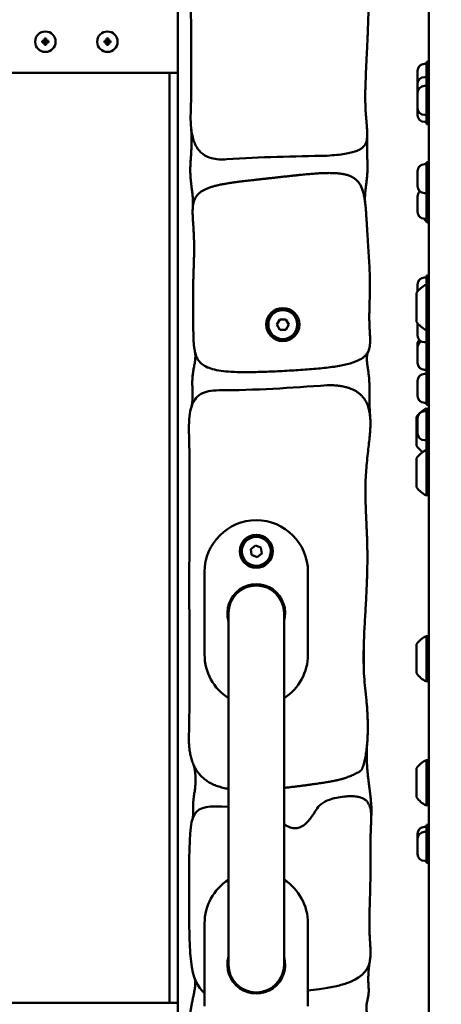
# Model space of a CAD drawing. Units: millimetres. Extents: x 0 to 37048, y 0 to 14394.
# Drawn here: x 23599 to 23802, y 11265 to 11742 of the extents above; entities that cross this region are included whole.
import ezdxf

# ---------------------------------------------------------------- set-up
doc = ezdxf.new("R2010")
doc.units = ezdxf.units.MM
doc.layers.add('MD_Visible', color=7, linetype='Continuous', lineweight=50)
doc.styles.get("Standard").update_dxf_attribs({"font": 'GOTHIC.TTF'})
doc.dimstyles.new('ISO-25', dxfattribs={"dimtxt": 160, "dimasz": 80, "dimexe": 1.25, "dimexo": 0.625, "dimgap": 20, "dimtad": 1, "dimdec": 0, "dimlfac": 0.1, "dimrnd": 5, "dimtxsty": 'Standard', "dimcen": 0, "dimse1": 1, "dimse2": 1, "dimclrd": 256, "dimclre": 8, "dimclrt": 256, "dimadec": 0, "dimazin": 0, "dimtfac": 1, "dimtdec": 0, "dimtmove": 0, "dimatfit": 3, "dimfxl": 1, "dimlwd": 5, "dimlwe": 5, "dimarcsym": 0})

# ---------------------------------------------------------------- blocks, each defined once
blk = doc.blocks.new('CustomObjectsInViewport4_0')
at = {"layer": 'MD_Visible', "extrusion": (0, 1, 0)}
for p, q in [((3810.99, 12874.36), (3810.99, 8995.45)), ((3689.49, 11818.36), (3689.49, 11152.87)), ((3625.03, 11731.5), (3625.03, 11732.43)), ((3625.23, 11732.32), (3625.23, 11731.7)), ((3625.75, 11731.7), (3625.75, 11732.32)), ((3625.95, 11732.43), (3625.95, 11731.5)), ((3655.03, 11731.5), (3655.03, 11732.43)), ((3655.23, 11732.32), (3655.23, 11731.7)), ((3655.75, 11731.7), (3655.75, 11732.32)), ((3655.95, 11732.43), (3655.95, 11731.5)), ((3624.01, 11731.4), (3624.93, 11731.4)), ((3624.93, 11730.49), (3624.01, 11730.49)), ((3624.73, 11731.2), (3624.11, 11731.2)), ((3624.11, 11730.69), (3624.73, 11730.69)), ((3624.73, 11731.2), (3624.93, 11731.4)), ((3624.93, 11730.49), (3624.73, 11730.69)), ((3624.87, 11730.55), (3624.87, 11731.34)), ((3624.93, 11731.4), (3625.03, 11731.5)), ((3625.03, 11730.39), (3624.93, 11730.49)), ((3625.03, 11731.5), (3625.23, 11731.7)), ((3625.03, 11729.47), (3625.03, 11730.39)), ((3625.23, 11730.19), (3625.03, 11730.39)), ((3625.09, 11731.57), (3625.89, 11731.57)), ((3625.89, 11730.33), (3625.09, 11730.33)), ((3625.23, 11730.19), (3625.23, 11729.57)), ((3625.75, 11731.7), (3625.95, 11731.5)), ((3625.95, 11730.39), (3625.75, 11730.19)), ((3625.75, 11729.57), (3625.75, 11730.19)), ((3625.95, 11731.5), (3626.05, 11731.4)), ((3626.05, 11730.49), (3625.95, 11730.39)), ((3625.95, 11730.39), (3625.95, 11729.47)), ((3626.05, 11731.4), (3626.97, 11731.4)), ((3626.05, 11731.4), (3626.25, 11731.2)), ((3626.25, 11730.69), (3626.05, 11730.49)), ((3626.97, 11730.49), (3626.05, 11730.49)), ((3626.11, 11731.34), (3626.11, 11730.55)), ((3626.87, 11731.2), (3626.25, 11731.2)), ((3626.25, 11730.69), (3626.87, 11730.69)), ((3654.01, 11731.4), (3654.93, 11731.4)), ((3654.93, 11730.49), (3654.01, 11730.49)), ((3654.73, 11731.2), (3654.11, 11731.2)), ((3654.11, 11730.69), (3654.73, 11730.69)), ((3654.73, 11731.2), (3654.93, 11731.4)), ((3654.93, 11730.49), (3654.73, 11730.69)), ((3654.87, 11730.55), (3654.87, 11731.34)), ((3654.93, 11731.4), (3655.03, 11731.5)), ((3655.03, 11730.39), (3654.93, 11730.49)), ((3655.03, 11731.5), (3655.23, 11731.7)), ((3655.03, 11729.47), (3655.03, 11730.39)), ((3655.23, 11730.19), (3655.03, 11730.39)), ((3655.09, 11731.57), (3655.89, 11731.57)), ((3655.89, 11730.33), (3655.09, 11730.33)), ((3655.23, 11730.19), (3655.23, 11729.57)), ((3655.75, 11731.7), (3655.95, 11731.5)), ((3655.95, 11730.39), (3655.75, 11730.19)), ((3655.75, 11729.57), (3655.75, 11730.19)), ((3655.95, 11731.5), (3656.05, 11731.4)), ((3656.05, 11730.49), (3655.95, 11730.39)), ((3655.95, 11730.39), (3655.95, 11729.47)), ((3656.05, 11731.4), (3656.97, 11731.4)), ((3656.05, 11731.4), (3656.25, 11731.2)), ((3656.25, 11730.69), (3656.05, 11730.49)), ((3656.97, 11730.49), (3656.05, 11730.49)), ((3656.11, 11731.34), (3656.11, 11730.55)), ((3656.87, 11731.2), (3656.25, 11731.2)), ((3656.25, 11730.69), (3656.87, 11730.69)), ((3808.84, 11720.25), (3809.89, 11720.25)), ((3809.89, 11721.25), (3809.89, 11714.85)), ((3809.89, 11721.25), (3810.99, 11721.25)), ((3689.49, 11715.95), (3215.49, 11715.95)), ((3685.49, 11265.95), (3685.49, 11715.95)), ((3805.49, 11710.5), (3805.49, 11716.9)), ((3808.84, 11713.85), (3809.89, 11713.85)), ((3809.89, 11714.85), (3809.89, 11710.53)), ((3809.89, 11714.85), (3810.99, 11714.85)), ((3805.49, 11706.18), (3805.49, 11710.5)), ((3808.84, 11709.53), (3809.89, 11709.53)), ((3809.89, 11710.53), (3809.89, 11694.53)), ((3809.89, 11710.53), (3810.99, 11710.53)), ((3805.49, 11698.88), (3805.49, 11706.18)), ((3805.49, 11695.48), (3805.49, 11698.88)), ((3808.84, 11695.53), (3809.89, 11695.53)), ((3809.89, 11694.53), (3809.89, 11691.13)), ((3809.89, 11694.53), (3810.99, 11694.53)), ((3808.84, 11692.13), (3809.89, 11692.13)), ((3809.89, 11691.13), (3810.99, 11691.13)), ((3808.84, 11671.69), (3809.89, 11671.69)), ((3809.89, 11672.69), (3809.89, 11656.69)), ((3809.89, 11672.69), (3810.99, 11672.69)), ((3805.49, 11661.04), (3805.49, 11668.34)), ((3805.49, 11648.63), (3805.49, 11655.93)), ((3808.84, 11657.69), (3809.89, 11657.69)), ((3809.89, 11656.69), (3809.89, 11644.28)), ((3809.89, 11656.69), (3810.99, 11656.69)), ((3808.84, 11645.28), (3809.89, 11645.28)), ((3809.89, 11644.28), (3810.99, 11644.28)), ((3809.89, 11617.87), (3809.89, 11613.44)), ((3809.89, 11617.87), (3810.99, 11617.87)), ((3805.49, 11610.11), (3805.49, 11613.52)), ((3808.84, 11616.87), (3809.89, 11616.87)), ((3809.79, 11591.45), (3809.79, 11613.45)), ((3804.99, 11595.45), (3804.99, 11609.45)), ((3737.44, 11594.12), (3738.88, 11596.62)), ((3738.88, 11591.62), (3737.44, 11594.12)), ((3738.88, 11596.62), (3741.77, 11596.62)), ((3741.77, 11596.62), (3743.21, 11594.12)), ((3743.21, 11594.12), (3741.77, 11591.62)), ((3805.49, 11588.87), (3805.49, 11594.78)), ((3741.77, 11591.62), (3738.88, 11591.62)), ((3809.89, 11591.45), (3809.89, 11584.52)), ((3805.49, 11582.9), (3805.49, 11584.49)), ((3808.84, 11585.52), (3809.89, 11585.52)), ((3809.89, 11584.52), (3809.89, 11571.25)), ((3809.89, 11584.52), (3810.99, 11584.52)), ((3805.49, 11575.6), (3805.49, 11582.9)), ((3808.84, 11572.25), (3809.89, 11572.25)), ((3808.84, 11570.25), (3809.89, 11570.25)), ((3809.89, 11571.25), (3809.89, 11555.25)), ((3809.89, 11571.25), (3810.99, 11571.25)), ((3805.49, 11559.6), (3805.49, 11566.9)), ((3808.84, 11556.25), (3809.89, 11556.25)), ((3808.84, 11552.16), (3809.89, 11552.16)), ((3809.79, 11552.16), (3809.79, 11553.45)), ((3809.89, 11555.25), (3810.99, 11555.25)), ((3809.89, 11553.16), (3809.89, 11537.16)), ((3809.89, 11553.16), (3810.99, 11553.16)), ((3804.99, 11535.45), (3804.99, 11549.45)), ((3805.49, 11541.51), (3805.49, 11548.81)), ((3808.84, 11538.16), (3809.89, 11538.16)), ((3809.79, 11533.45), (3809.79, 11538.16)), ((3809.89, 11537.16), (3810.99, 11537.16)), ((3809.79, 11511.45), (3809.79, 11533.45)), ((3804.99, 11515.45), (3804.99, 11529.45)), ((3724.8, 11485.49), (3727.04, 11487.3)), ((3725.24, 11482.64), (3724.8, 11485.49)), ((3727.04, 11487.3), (3729.73, 11486.26)), ((3729.73, 11486.26), (3730.18, 11483.41)), ((3727.94, 11481.6), (3725.24, 11482.64)), ((3730.18, 11483.41), (3727.94, 11481.6)), ((3702.49, 11434.45), (3702.49, 11474.45)), ((3752.49, 11474.45), (3752.49, 11434.45)), ((3714.04, 11454.45), (3714.04, 11399.45)), ((3740.94, 11399.45), (3740.94, 11454.45)), ((3809.79, 11421.45), (3809.79, 11443.45)), ((3779.49, 11427.75), (3779.49, 11438.88)), ((3804.99, 11425.45), (3804.99, 11439.45)), ((3714.04, 11339.45), (3714.04, 11399.45)), ((3740.94, 11339.45), (3740.94, 11399.45)), ((3809.79, 11361.45), (3809.79, 11383.45)), ((3804.99, 11365.45), (3804.99, 11379.45)), ((3808.84, 11351.12), (3809.89, 11351.12)), ((3809.89, 11352.12), (3809.89, 11349.64)), ((3809.89, 11352.12), (3810.99, 11352.12)), ((3805.49, 11345.29), (3805.49, 11347.77)), ((3808.84, 11348.64), (3809.89, 11348.64)), ((3809.89, 11349.64), (3809.89, 11333.64)), ((3809.89, 11349.64), (3810.99, 11349.64)), ((3805.49, 11337.99), (3805.49, 11345.29)), ((3714.04, 11339.45), (3714.04, 11284.45)), ((3740.94, 11284.45), (3740.94, 11339.45)), ((3808.84, 11334.64), (3809.89, 11334.64)), ((3809.89, 11333.64), (3810.99, 11333.64)), ((3702.49, 11264.45), (3702.49, 11304.45)), ((3752.49, 11304.45), (3752.49, 11264.45)), ((3215.49, 11265.95), (3689.49, 11265.95))]:
    blk.add_line(p, q, dxfattribs=at)
at = {"layer": 'MD_Visible'}
for centre in [(3740.33, 11594.12), (3727.49, 11484.45)]:
    blk.add_circle(centre, 8, dxfattribs=at)
at = {"layer": 'MD_Visible', "extrusion": (1.22465e-16, 0, -1)}
for centre, radius, start, end in [((-3625.49, 11730.95), 4.95, 180, 90), ((-3625.49, 11730.95), 4.95, 90, 180), ((-3655.49, 11730.95), 4.95, 180, 90), ((-3655.49, 11730.95), 4.95, 90, 180), ((-3808.84, 11716.9), 3.35, 0, 90), ((-3808.84, 11710.5), 3.35, 0, 90), ((-3808.84, 11706.18), 3.35, 0, 90), ((-3808.84, 11698.88), 3.35, 270, 0), ((-3808.84, 11695.48), 3.35, 270, 0), ((-3808.84, 11668.34), 3.35, 0, 90), ((-3808.84, 11661.04), 3.35, 270, 0), ((-3808.84, 11655.93), 3.35, 0, 49.6188), ((-3808.84, 11648.63), 3.35, 270, 0), ((-3811.84, 11646.52), 3.35, 284.6984, 338.3043), ((-3814.81, 11602.55), 12, 35.1041, 65.2848), ((-3808.84, 11613.52), 3.35, 0, 90), ((-3809.79, 11612.25), 1.2, 90, 180), ((-3814.81, 11602.35), 12, 294.7152, 324.8959), ((-3809.79, 11592.65), 1.2, 180, 270), ((-3808.84, 11588.87), 3.35, 270, 0), ((-3808.84, 11584.49), 3.35, 0, 40.8872), ((-3808.84, 11582.9), 3.35, 0, 63.1232), ((-3808.84, 11575.6), 3.35, 270, 0), ((-3808.84, 11566.9), 3.35, 0, 90), ((-3808.84, 11559.6), 3.35, 270, 0), ((-3814.81, 11542.55), 12, 35.1041, 65.2848), ((-3808.84, 11548.81), 3.35, 0, 90), ((-3809.79, 11552.25), 1.2, 90, 130.744), ((-3808.84, 11541.51), 3.35, 270, 0), ((-3814.81, 11542.35), 12, 304.4051, 324.8959), ((-3814.81, 11522.55), 12, 35.1041, 65.2848), ((-3809.79, 11532.25), 1.2, 90, 180), ((-3809.79, 11532.65), 1.2, 180, 189.5941), ((-3814.81, 11522.35), 12, 294.7152, 324.8959), ((-3809.79, 11512.65), 1.2, 180, 270), ((-3727.49, 11474.45), 25, 0, 180), ((-3727.49, 11454.45), 14, 343.8866, 196.1134), ((-3727.49, 11454.45), 13.45, 0, 90), ((-3727.49, 11454.45), 13.45, 90, 180), ((-3814.81, 11432.55), 12, 35.1041, 65.2848), ((-3809.79, 11442.25), 1.2, 90, 180), ((-3727.49, 11434.45), 25, 302.5476, 0), ((-3727.49, 11434.45), 25, 180, 237.4524), ((-3814.81, 11432.35), 12, 294.7152, 324.8959), ((-3809.79, 11422.65), 1.2, 180, 270), ((-3814.81, 11372.55), 12, 35.1041, 65.2848), ((-3809.79, 11382.25), 1.2, 90, 180), ((-3814.81, 11372.35), 12, 294.7152, 324.8959), ((-3809.79, 11362.65), 1.2, 180, 270), ((-3808.84, 11347.77), 3.35, 0, 90), ((-3808.84, 11345.29), 3.35, 0, 90), ((-3808.84, 11337.99), 3.35, 270, 0), ((-3727.49, 11304.45), 25, 0, 57.4524), ((-3727.49, 11304.45), 25, 122.5476, 180), ((-3727.49, 11284.45), 14, 163.8866, 16.1134)]:
    blk.add_arc(centre, radius, start, end, dxfattribs=at)
at = {"layer": 'MD_Visible'}
for centre, radius, start, end in [((3740.33, 11594.12), 7, 0, 270), ((3740.33, 11594.12), 7, 270, 0), ((3727.49, 11484.45), 7, 158.9474, 68.9474), ((3727.49, 11484.45), 7, 68.9474, 158.9474), ((3727.49, 11284.45), 13.45, 180, 270), ((3727.49, 11284.45), 13.45, 270, 0)]:
    blk.add_arc(centre, radius, start, end, dxfattribs=at)
at = {"layer": 'MD_Visible', "extrusion": (1.22465e-16, 0, -1)}
for centre, major_axis, start_param, end_param in [((3625.49, 11727.81), (-9.25, 0), 1.521241, 1.620352), ((3655.49, 11727.81), (-9.25, 0), 1.521241, 1.620352), ((3628.63, 11730.95), (0, 9.25), 4.662833, 4.761945), ((3625.49, 11734.08), (-9.25, 0), 4.662833, 4.761945), ((3622.35, 11730.95), (0, 9.25), 1.521241, 1.620352), ((3658.63, 11730.95), (0, 9.25), 4.662833, 4.761945), ((3655.49, 11734.08), (-9.25, 0), 4.662833, 4.761945), ((3652.35, 11730.95), (0, 9.25), 1.521241, 1.620352)]:
    blk.add_ellipse(centre, major_axis=major_axis, ratio=0.499722, start_param=start_param, end_param=end_param, dxfattribs=at)
at = {"layer": 'MD_Visible'}
for points, degree, knots in [([(3761.8, 11675.82), (3788.03, 11677.47), (3777.29, 11685.31), (3781.52, 11714.96), (3782.03, 11767.72), (3784.4, 11809.93), (3776.87, 11846.07), (3784.24, 11877.24), (3782.09, 11887.69), (3777.97, 11890.25)], 4, [0, 0, 0, 0, 0, 0.2439385, 0.3641975, 0.5009266, 0.6396994, 0.7587103, 0.9044545, 0.9044545, 0.9044545, 0.9044545, 0.9044545]), ([(3695.89, 11753.11), (3695.89, 11742.1), (3695.99, 11731.95), (3696.06, 11714.27), (3696.05, 11705.27), (3695.78, 11696.47)], 3, [0, 0, 0, 0, 2.844295, 2.844295, 5.486349, 5.486349, 5.486349, 5.486349]), ([(3695.78, 11696.47), (3695.66, 11692.43), (3695.86, 11688.63), (3697.03, 11683.45), (3697.68, 11681.56), (3699.45, 11678.64), (3700.4, 11677.54), (3702.87, 11675.66), (3704.33, 11675), (3708.02, 11674.02), (3710.49, 11673.86), (3713.32, 11674.06)], 3, [0, 0, 0, 0, 1.301766, 1.301766, 2.050497, 2.050497, 2.619394, 2.619394, 3.244873, 3.244873, 4.094471, 4.094471, 4.094471, 4.094471]), ([(3695.94, 11689.66), (3696.41, 11684.51), (3696.05, 11672.07), (3694.3, 11668.02), (3697.27, 11655.97), (3696.81, 11650.9)], 4, [0, 0, 0, 0, 0, 0.501408, 1, 1, 1, 1, 1]), ([(3780.18, 11652.86), (3779.61, 11657.66), (3782.61, 11669.66), (3780.59, 11671.94), (3781.28, 11682.63), (3781.16, 11686.9)], 4, [0, 0, 0, 0, 0, 0.507585, 1, 1, 1, 1, 1]), ([(3734.43, 11664.96), (3724.38, 11663.85), (3708.27, 11662.09), (3691.11, 11660.06), (3700.06, 11643.66), (3695.94, 11615.87), (3697.59, 11595.58), (3696.28, 11578.75), (3700.69, 11568.6), (3743.04, 11572.31), (3792.08, 11573.11), (3777.68, 11590.79), (3785.75, 11609.37), (3777.85, 11648.07), (3783.64, 11670.66), (3763.72, 11668.2), (3745.44, 11666.18), (3734.43, 11664.96)], 5, [0, 0, 0, 0, 0, 0, 0.098024, 0.160325, 0.233886, 0.297482, 0.368974, 0.443765, 0.514205, 0.587291, 0.670523, 0.74775, 0.825158, 0.892418, 1, 1, 1, 1, 1, 1]), ([(3697.81, 11581), (3698.69, 11577.07), (3695.2, 11569.15), (3697.11, 11562.47), (3696.73, 11556.53), (3695.94, 11553.69)], 4, [0, 0, 0, 0, 0, 0.518378, 1, 1, 1, 1, 1]), ([(3782.63, 11548.72), (3782.36, 11552.8), (3781.71, 11560.76), (3783.37, 11569.46), (3779.99, 11577.49), (3781.7, 11581.26)], 4, [0, 0, 0, 0, 0, 0.501933, 1, 1, 1, 1, 1]), ([(3709.31, 11562.32), (3707.68, 11562.32), (3705.99, 11562.21), (3703.06, 11561.58), (3701.76, 11561.13), (3699.51, 11559.75), (3698.61, 11558.92), (3697, 11556.68), (3696.34, 11555.2), (3695.03, 11550.24), (3694.85, 11546.33), (3694.95, 11542.24)], 3, [0, 0, 0, 0, 0.743496, 0.743496, 1.366992, 1.366992, 1.940659, 1.940659, 2.622618, 2.622618, 3.848889, 3.848889, 3.848889, 3.848889]), ([(3777.97, 11378.16), (3781.3, 11381.72), (3783.34, 11410.91), (3776.79, 11416.55), (3781.93, 11472.25), (3781.1, 11495.95), (3778.33, 11531.36), (3788.56, 11559.76), (3773.38, 11564.97), (3761.8, 11564.78)], 4, [0, 0, 0, 0, 0, 0.254233, 0.378094, 0.506812, 0.638995, 0.753609, 1, 1, 1, 1, 1]), ([(3694.95, 11542.24), (3695.24, 11530.03), (3695.28, 11517.81), (3695.21, 11493.39), (3695.1, 11481.17), (3695.09, 11468.95)], 3, [0, 0, 0, 0, 3.664348, 3.664348, 7.329837, 7.329837, 7.329837, 7.329837]), ([(3695.09, 11468.95), (3695.09, 11456.73), (3695.19, 11444.51), (3695.25, 11420.09), (3695.21, 11407.86), (3694.91, 11395.66)], 3, [0, 0, 0, 0, 3.66703, 3.66703, 7.329395, 7.329395, 7.329395, 7.329395]), ([(3696.89, 11381.79), (3698.49, 11377.8), (3698.45, 11367.25), (3695.98, 11364.72), (3697.39, 11357.39), (3696.54, 11354.49)], 4, [0, 0, 0, 0, 0, 0.522083, 1, 1, 1, 1, 1]), ([(3758.07, 11272.55), (3788.82, 11276.91), (3780.72, 11290.6), (3782.39, 11303.68), (3783.12, 11347.33), (3782.02, 11354.63), (3786.29, 11369.09), (3766.22, 11365.17)], 4, [0, 0, 0, 0, 0, 0.392118, 0.533714, 0.671664, 1, 1, 1, 1, 1]), ([(3714.04, 11360.79), (3695.42, 11362.02), (3695.23, 11359.76), (3695.03, 11325.8), (3695.04, 11320.9), (3695.04, 11316.01)], 3, [-13.875403, -13.875403, -13.875403, -13.875403, -7.988586, -7.988586, -7, -7, -7, -7]), ([(3766.22, 11365.17), (3765.03, 11364.93), (3763.9, 11364.63), (3761.41, 11363.72), (3760.04, 11363.03), (3757.86, 11361.3), (3757.04, 11360.38), (3756.4, 11359.29)], 3, [2.372658, 2.372658, 2.372658, 2.372658, 2.713245, 2.713245, 3.168163, 3.168163, 3.546248, 3.546248, 3.546248, 3.546248]), ([(3756.4, 11359.29), (3755.47, 11357.69), (3754.4, 11356.05), (3752.37, 11353.6), (3751.38, 11352.59), (3749.52, 11351.29), (3748.7, 11350.86), (3747.01, 11350.41), (3746.21, 11350.36), (3744.41, 11350.61), (3743.48, 11350.96), (3742.04, 11351.73), (3741.49, 11352.08), (3740.94, 11352.47)], 3, [0, 0, 0, 0, 0.546872, 0.546872, 0.941847, 0.941847, 1.214738, 1.214738, 1.456538, 1.456538, 1.747799, 1.747799, 1.936476, 1.936476, 1.936476, 1.936476]), ([(3781.06, 11261.37), (3779.99, 11264.28), (3783.46, 11272.25), (3780.94, 11272.43), (3781.77, 11282.61), (3782.46, 11286.32)], 4, [0, 0, 0, 0, 0, 0.484224, 1, 1, 1, 1, 1]), ([(3697.5, 11278.52), (3698.7, 11274.86), (3696.61, 11269.25), (3694.34, 11256.28), (3695.39, 11252.02), (3694.97, 11249.15)], 4, [0, 0, 0, 0, 0, 0.514588, 1, 1, 1, 1, 1])]:
    blk.add_open_spline(points, degree=degree, knots=knots, dxfattribs=at)
for points, weights in [([(3625.03, 11732.43), (3625.13, 11732.37), (3625.23, 11732.32)], [1, 1.00005563709, 1]), ([(3625.75, 11732.32), (3625.85, 11732.37), (3625.95, 11732.43)], [1, 1.00005563703, 1]), ([(3655.03, 11732.43), (3655.13, 11732.37), (3655.23, 11732.32)], [1, 1.00005563709, 1]), ([(3655.75, 11732.32), (3655.85, 11732.37), (3655.95, 11732.43)], [1, 1.00005563703, 1]), ([(3624.11, 11731.2), (3624.06, 11731.3), (3624.01, 11731.4)], [1, 1.00005563704, 1]), ([(3624.01, 11730.49), (3624.06, 11730.59), (3624.11, 11730.69)], [1, 1.00005563703, 1]), ([(3625.23, 11729.57), (3625.13, 11729.52), (3625.03, 11729.47)], [1, 1.00005563708, 1]), ([(3625.95, 11729.47), (3625.85, 11729.52), (3625.75, 11729.57)], [1, 1.00005563699, 1]), ([(3626.97, 11731.4), (3626.92, 11731.3), (3626.87, 11731.2)], [1, 1.00005563704, 1]), ([(3626.87, 11730.69), (3626.92, 11730.59), (3626.97, 11730.49)], [1, 1.00005563704, 1]), ([(3654.11, 11731.2), (3654.06, 11731.3), (3654.01, 11731.4)], [1, 1.00005563704, 1]), ([(3654.01, 11730.49), (3654.06, 11730.59), (3654.11, 11730.69)], [1, 1.00005563703, 1]), ([(3655.23, 11729.57), (3655.13, 11729.52), (3655.03, 11729.47)], [1, 1.00005563708, 1]), ([(3655.95, 11729.47), (3655.85, 11729.52), (3655.75, 11729.57)], [1, 1.00005563699, 1]), ([(3656.97, 11731.4), (3656.92, 11731.3), (3656.87, 11731.2)], [1, 1.00005563704, 1]), ([(3656.87, 11730.69), (3656.92, 11730.59), (3656.97, 11730.49)], [1, 1.00005563704, 1])]:
    blk.add_rational_spline(points, weights, degree=2, dxfattribs=at)
for points, degree in [([(3713.32, 11674.06), (3729.46, 11675.21), (3745.63, 11675.49), (3761.8, 11675.82)], 3), ([(3761.8, 11564.78), (3744.31, 11563.58), (3726.8, 11562.27), (3709.31, 11562.32)], 3), ([(3694.91, 11395.66), (3694.71, 11386.89), (3695.88, 11376.29), (3703.61, 11371.23), (3714.04, 11369.49)], 4), ([(3783.09, 11355.45), (3783.75, 11366.31), (3781.12, 11372.97), (3780.45, 11382.74), (3781.15, 11391.86)], 4), ([(3740.94, 11369.97), (3754.14, 11371.44), (3764.66, 11373.31), (3768.78, 11372.99), (3777.97, 11378.16)], 4), ([(3695.04, 11316.01), (3695.05, 11302.28), (3695.06, 11292.62), (3696, 11285.91)], 3), ([(3696, 11285.91), (3696.83, 11278.29), (3699.06, 11273.5), (3702.49, 11270.64)], 3), ([(3752.49, 11271.99), (3754.32, 11272.21), (3756.18, 11272.39), (3758.07, 11272.55)], 3)]:
    blk.add_open_spline(points, degree=degree, dxfattribs=at)
blk = doc.blocks.new('*D4')
at = {"lineweight": 5, "transparency": 16777216}
blk.add_line((21881.81, 8842.45), (21881.81, 13970.18), dxfattribs=at)
at = {"transparency": 16777216}
for points in [[(21868.47, 13970.18), (21895.14, 13970.18), (21881.81, 14050.18)], [(21868.47, 8842.45), (21895.14, 8842.45), (21881.81, 8762.45)]]:
    blk.add_solid(points, dxfattribs=at)
at = {"layer": 'Defpoints', "color": 0, "transparency": 16777216}
for p in [(21881.81, 14050.18), (23743.51, 14050.18), (22754.06, 8762.45)]:
    blk.add_point(p, dxfattribs=at)
at = {"transparency": 16777216, "insert": (21777.78, 11406.31), "char_height": 160, "attachment_point": 5, "rotation": 90}
blk.add_mtext('530', dxfattribs=at)
blk = doc.blocks.new('*D5')
at = {"lineweight": 5, "transparency": 16777216}
blk.add_line((22042.43, 14181.15), (28705.93, 14181.15), dxfattribs=at)
at = {"transparency": 16777216}
for points in [[(22042.43, 14194.49), (22042.43, 14167.82), (21962.43, 14181.15)], [(28705.93, 14194.49), (28705.93, 14167.82), (28785.93, 14181.15)]]:
    blk.add_solid(points, dxfattribs=at)
at = {"layer": 'Defpoints', "color": 0, "transparency": 16777216}
for p in [(28785.93, 14181.15), (21962.43, 9311.81), (28785.93, 9036.22)]:
    blk.add_point(p, dxfattribs=at)
at = {"transparency": 16777216, "insert": (25374.18, 14285.18), "char_height": 160, "attachment_point": 5}
blk.add_mtext('680', dxfattribs=at)

msp = doc.modelspace()

# ---------------------------------------------------------------- block references
at = {"layer": 'MD_Visible'}
msp.add_blockref('CustomObjectsInViewport4_0', (19985.44, 0), dxfattribs=at)

# ---------------------------------------------------------------- dimensions: what is measured, and where the dimension line sits
dim = msp.add_linear_dim(base=(28785.93, 14181.15), p1=(21962.43, 9311.81), p2=(28785.93, 9036.22), dimstyle='ISO-25')
dim.commit()
dim.dimension.update_dxf_attribs({"geometry": '*D5', "text_midpoint": (25374.18, 14285.18)})
dim = msp.add_linear_dim(base=(21881.81, 14050.18), p1=(22754.06, 8762.45), p2=(23743.51, 14050.18), angle=90, dimstyle='ISO-25')
dim.commit()
dim.dimension.update_dxf_attribs({"geometry": '*D4', "text_midpoint": (21777.78, 11406.31)})

doc.saveas('drawing.dxf')
